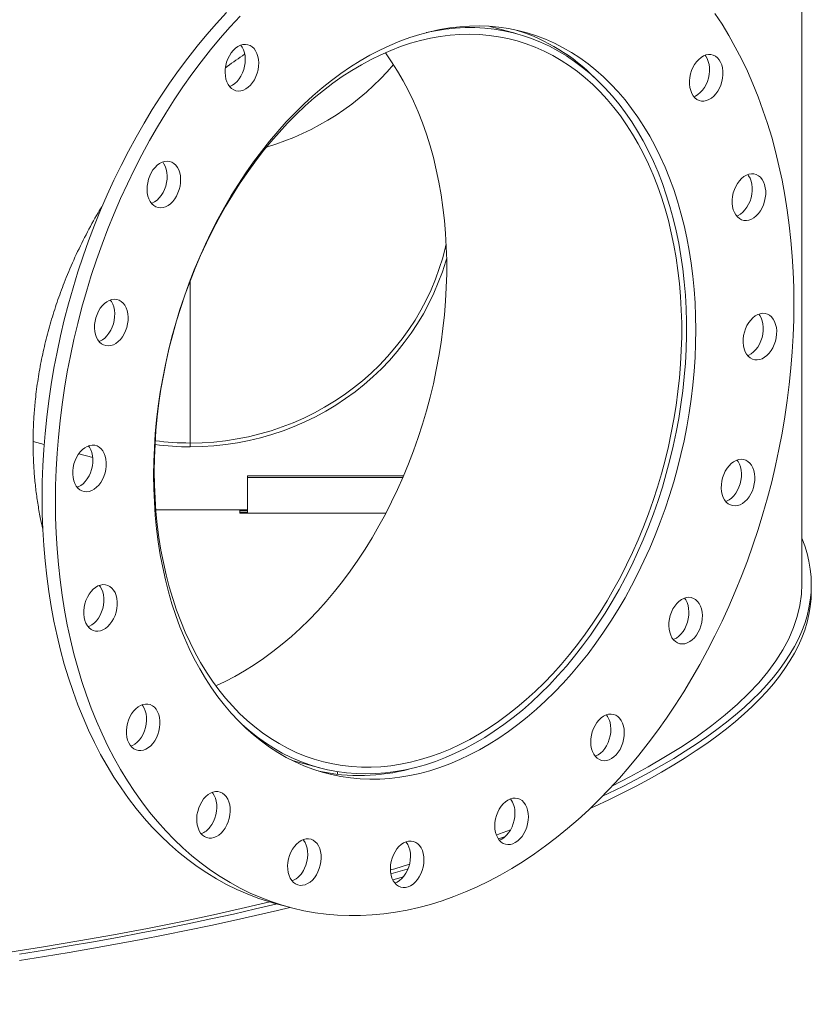
# Model space of a CAD drawing. Units: inches. Extents: x 0.5 to 10.5, y 0.5 to 7.9.
# Drawn here: x 8.6 to 9.3, y 3.1 to 3.9 of the extents above; entities that cross this region are included whole.
import ezdxf

# ---------------------------------------------------------------- set-up
doc = ezdxf.new("R2010")
doc.units = ezdxf.units.IN
doc.header["$MEASUREMENT"] = 0

msp = doc.modelspace()

# ---------------------------------------------------------------- linework, layer by layer
at = {"color": 7, "linetype": 'Continuous', "lineweight": 15}
for p, q in [((9.2425755, 3.3980605), (9.2425755, 4.0961606)), ((9.0076028, 3.8508542), (8.9849027, 3.8569359)), ((8.7393067, 3.5142235), (8.7393067, 3.6478202)), ((8.7393443, 3.6479181), (8.7393443, 3.5142235)), ((8.6100328, 3.5154196), (8.6190534, 3.5130029)), ((8.6190573, 3.5130544), (8.6100336, 3.5154719)), ((8.7393067, 3.5142235), (8.7393064, 3.5110742)), ((8.7393443, 3.5142235), (8.7393446, 3.5110742)), ((8.6475544, 3.5053671), (8.6590775, 3.50228)), ((8.6590724, 3.5023339), (8.6475858, 3.5054113)), ((8.7097238, 3.4908347), (8.7092248, 3.4907009)), ((8.7097238, 3.4908863), (8.7092252, 3.4907528)), ((8.7096274, 3.4908605), (8.7097238, 3.4908347)), ((8.7864747, 3.4873222), (8.7864747, 3.4858211)), ((8.9148729, 3.4873222), (8.7864747, 3.4873222)), ((8.7864747, 3.4565365), (8.7864747, 3.4858211)), ((8.9142298, 3.4858211), (8.7864747, 3.4858211)), ((8.7109817, 3.4594069), (8.7864747, 3.4594069)), ((8.7800647, 3.4594069), (8.7800647, 3.4565365)), ((8.7864747, 3.4583989), (8.7800647, 3.4583989)), ((8.7800647, 3.4572146), (8.7864747, 3.4572146)), ((8.7800647, 3.4565365), (8.9002835, 3.4565365)), ((9.250388, 3.3924154), (9.250388, 3.3978137)), ((8.8231622, 3.2532265), (8.8458624, 3.2471448)), ((8.8604414, 3.2440311), (8.8604414, 3.2417968)), ((8.9059552, 3.1549696), (8.9147398, 3.1575662)), ((8.8100118, 3.1354293), (8.8210604, 3.1324693))]:
    msp.add_line(p, q, dxfattribs=at)
at = {"color": 7, "linetype": 'Continuous', "lineweight": 15, "flags": 128}
for points in [[(8.8100118, 3.1354293), (8.8038232, 3.1371948), (8.7949908, 3.1400953), (8.7862854, 3.143409), (8.7777159, 3.1471326), (8.7692909, 3.1512623), (8.7610188, 3.1557939), (8.7529081, 3.160723), (8.7449668, 3.1660446), (8.737203, 3.1717532), (8.7296244, 3.1778432), (8.7222388, 3.1843084), (8.7150535, 3.1911423), (8.7080758, 3.1983381), (8.7013127, 3.2058884), (8.694771, 3.2137857), (8.6884573, 3.222022), (8.682378, 3.230589), (8.6765391, 3.2394781), (8.6709466, 3.2486804), (8.6656061, 3.2581866), (8.660523, 3.2679871), (8.6557024, 3.278072), (8.6511491, 3.2884312), (8.6468677, 3.2990543), (8.6428626, 3.3099306), (8.6391377, 3.321049), (8.6356969, 3.3323985), (8.6325435, 3.3439676), (8.6296809, 3.3557446), (8.6271117, 3.3677177), (8.6248387, 3.3798748), (8.6228641, 3.3922037), (8.6211899, 3.4046919), (8.6198178, 3.417327), (8.6187492, 3.4300961), (8.6179851, 3.4429865), (8.6175264, 3.4559851), (8.6173734, 3.4690788), (8.6175264, 3.4822545), (8.6179851, 3.4954989), (8.6187492, 3.5087987), (8.6198178, 3.5221404), (8.6211899, 3.5355107), (8.6228641, 3.548896), (8.6248387, 3.5622829), (8.6271117, 3.575658), (8.6296809, 3.5890077), (8.6325435, 3.6023186), (8.6356969, 3.6155773), (8.6391377, 3.6287704), (8.6428626, 3.6418848), (8.6468677, 3.654907), (8.6511491, 3.6678242), (8.6557024, 3.6806232), (8.660523, 3.6932911), (8.6656061, 3.7058152), (8.6709466, 3.7181829), (8.6765391, 3.7303818), (8.682378, 3.7423995), (8.6884573, 3.754224), (8.694771, 3.7658433), (8.7013127, 3.7772458), (8.7080758, 3.7884199), (8.7150535, 3.7993544), (8.7222388, 3.8100384), (8.7296244, 3.820461), (8.737203, 3.8306117), (8.7449668, 3.8404804), (8.7529081, 3.8500571), (8.7610188, 3.8593321), (8.7692909, 3.8682961)], [(9.2360918, 3.6289203), (9.2359389, 3.6157446), (9.2354801, 3.6025002), (9.2347161, 3.5892004), (9.2336474, 3.5758587), (9.2322753, 3.5624884), (9.2306012, 3.5491031), (9.2286266, 3.5357162), (9.2263535, 3.5223411), (9.2237844, 3.5089914), (9.2209217, 3.4956805), (9.2177684, 3.4824218), (9.2143275, 3.4692287), (9.2106027, 3.4561143), (9.2065975, 3.4430921), (9.2023162, 3.4301749), (9.1977629, 3.4173759), (9.1929422, 3.404708), (9.1878591, 3.3921839), (9.1825186, 3.3798161), (9.1769261, 3.3676173), (9.1710873, 3.3555996), (9.165008, 3.3437751), (9.1586943, 3.3321558), (9.1521526, 3.3207533), (9.1453895, 3.3095792), (9.1384118, 3.2986447), (9.1312265, 3.2879607), (9.1238408, 3.2775381), (9.1162623, 3.2673874), (9.1084985, 3.2575187), (9.1005572, 3.247942), (9.0924464, 3.238667), (9.0841744, 3.229703), (9.0757494, 3.221059), (9.0671799, 3.2127437), (9.0584745, 3.2047654), (9.049642, 3.1971324), (9.0406914, 3.1898521), (9.0316316, 3.182932), (9.0224717, 3.1763789), (9.013221, 3.1701996), (9.0038887, 3.1644002), (8.9944843, 3.1589866), (8.9850173, 3.1539642), (8.9754971, 3.1493381), (8.9659334, 3.1451129), (8.9563358, 3.1412929), (8.9467139, 3.1378819), (8.9370775, 3.1348834), (8.9274363, 3.1323004), (8.9177999, 3.1301355), (8.908178, 3.1283909), (8.8985804, 3.1270683), (8.8890167, 3.126169), (8.8794965, 3.125694), (8.8700295, 3.1256438), (8.8606251, 3.1260183), (8.8512928, 3.1268173), (8.8420421, 3.1280399), (8.8328822, 3.1296848), (8.8238224, 3.1317505), (8.8148717, 3.1342348), (8.8060393, 3.1371353), (8.7973339, 3.140449), (8.7887644, 3.1441725), (8.7803394, 3.1483022), (8.7720674, 3.1528339), (8.7639566, 3.157763), (8.7560153, 3.1630846), (8.7482515, 3.1687932), (8.740673, 3.1748832), (8.7332873, 3.1813484), (8.726102, 3.1881823), (8.7191243, 3.195378), (8.7123612, 3.2029283), (8.7058195, 3.2108256), (8.6995058, 3.2190619), (8.6934265, 3.227629), (8.6875877, 3.2365181), (8.6819952, 3.2457204), (8.6766547, 3.2552266), (8.6715716, 3.265027), (8.6667509, 3.275112), (8.6621976, 3.2854712), (8.6579163, 3.2960943), (8.6539111, 3.3069705), (8.6501863, 3.318089), (8.6467454, 3.3294385), (8.6435921, 3.3410075), (8.6407294, 3.3527845), (8.6381603, 3.3647576), (8.6358872, 3.3769147), (8.6339126, 3.3892436), (8.6322385, 3.4017319), (8.6308664, 3.414367), (8.6297977, 3.4271361), (8.6290337, 3.4400265), (8.6285749, 3.4530251), (8.628422, 3.4661188), (8.6285749, 3.4792945), (8.6290337, 3.4925389), (8.6297977, 3.5058387), (8.6308664, 3.5191804), (8.6322385, 3.5325506), (8.6339126, 3.545936), (8.6358872, 3.5593229), (8.6381603, 3.572698), (8.6407294, 3.5860477), (8.6435921, 3.5993586), (8.6467454, 3.6126173), (8.6501863, 3.6258104), (8.6539111, 3.6389247), (8.6579163, 3.651947), (8.6621976, 3.6648641), (8.6667509, 3.6776631), (8.6715716, 3.6903311), (8.6766547, 3.7028552), (8.6819952, 3.7152229), (8.6875877, 3.7274218), (8.6934265, 3.7394395), (8.6995058, 3.751264), (8.7058195, 3.7628833), (8.7123612, 3.7742857), (8.7191243, 3.7854599), (8.726102, 3.7963944), (8.7332873, 3.8070784), (8.740673, 3.817501), (8.7482515, 3.8276517), (8.7560153, 3.8375204), (8.7639566, 3.847097), (8.7720674, 3.8563721), (8.7803394, 3.8653361)], [(9.1710873, 3.8674101), (9.1769261, 3.858521), (9.1825186, 3.8493187), (9.1878591, 3.8398125), (9.1929422, 3.830012), (9.1977629, 3.8199271), (9.2023162, 3.8095679), (9.2065975, 3.7989448), (9.2106027, 3.7880685), (9.2143275, 3.7769501), (9.2177684, 3.7656006), (9.2209217, 3.7540315), (9.2237844, 3.7422545), (9.2263535, 3.7302814), (9.2286266, 3.7181243), (9.2306012, 3.7057954), (9.2322753, 3.6933072), (9.2336474, 3.6806721), (9.2347161, 3.667903), (9.2354801, 3.6550126), (9.2359389, 3.642014), (9.2360918, 3.6289203)], [(9.1552994, 3.6072751), (9.155147, 3.5960048), (9.1546903, 3.5846682), (9.1539297, 3.5732809), (9.1528663, 3.5618584), (9.1515016, 3.5504164), (9.1498375, 3.5389704), (9.1478762, 3.527536), (9.1456203, 3.516129), (9.143073, 3.5047648), (9.1402378, 3.493459), (9.1371185, 3.4822271), (9.1337194, 3.4710844), (9.1300451, 3.460046), (9.1261006, 3.4491271), (9.1218914, 3.4383427), (9.1174232, 3.4277073), (9.112702, 3.4172356), (9.1077344, 3.4069418), (9.1025271, 3.3968401), (9.0970873, 3.3869442), (9.0914223, 3.3772676), (9.0855399, 3.3678235), (9.0794481, 3.3586249), (9.0731553, 3.3496843), (9.06667, 3.3410139), (9.0600012, 3.3326255), (9.0531578, 3.3245307), (9.0461493, 3.3167405), (9.0389853, 3.3092655), (9.0316755, 3.3021159), (9.0242299, 3.2953015), (9.0166586, 3.2888316), (9.0089721, 3.282715), (9.0011808, 3.2769601), (8.9932954, 3.2715748), (8.9853266, 3.2665664), (8.9772853, 3.2619417), (8.9691824, 3.2577071), (8.9610292, 3.2538684), (8.9528367, 3.2504307), (8.944616, 3.2473989), (8.9363785, 3.2447769), (8.9281353, 3.2425685), (8.9198978, 3.2407766), (8.9116771, 3.2394036), (8.9034846, 3.2384516), (8.8953314, 3.2379216), (8.8872285, 3.2378146), (8.8791872, 3.2381305), (8.8712184, 3.2388691), (8.863333, 3.2400292), (8.8555417, 3.2416093), (8.8478552, 3.2436073), (8.8402839, 3.2460203), (8.8328383, 3.2488452), (8.8255285, 3.252078), (8.8183645, 3.2557144), (8.811356, 3.2597493), (8.8045126, 3.2641773), (8.7978438, 3.2689924), (8.7913585, 3.2741878), (8.7850657, 3.2797566), (8.7789739, 3.2856911), (8.7730915, 3.2919832), (8.7674265, 3.2986244), (8.7619867, 3.3056055), (8.7567794, 3.3129171), (8.7518117, 3.3205491), (8.7470906, 3.3284911), (8.7426224, 3.3367323), (8.7384132, 3.3452614), (8.7344687, 3.3540667), (8.7307944, 3.3631363), (8.7273953, 3.3724577), (8.724276, 3.3820183), (8.7214408, 3.3918049), (8.7188935, 3.4018041), (8.7166376, 3.4120025), (8.7146763, 3.4223859), (8.7130121, 3.4329402), (8.7116475, 3.443651), (8.7105841, 3.4545037), (8.7098235, 3.4654835), (8.7093668, 3.4765753), (8.7092144, 3.487764), (8.7093668, 3.4990343), (8.7098235, 3.5103709), (8.7105841, 3.5217582), (8.7116475, 3.5331806), (8.7130121, 3.5446227), (8.7146763, 3.5560687), (8.7166376, 3.567503), (8.7188935, 3.5789101), (8.7214408, 3.5902743), (8.724276, 3.60158), (8.7273953, 3.612812), (8.7307944, 3.6239547), (8.7344687, 3.6349931), (8.7384132, 3.6459119), (8.7426224, 3.6566964), (8.7470906, 3.6673318), (8.7518117, 3.6778035), (8.7567794, 3.6880972), (8.7619867, 3.698199), (8.7674265, 3.7080949), (8.7730915, 3.7177715), (8.7789739, 3.7272156), (8.7850657, 3.7364142), (8.7913585, 3.7453548), (8.7978438, 3.7540252), (8.8045126, 3.7624135), (8.811356, 3.7705083), (8.8183645, 3.7782986), (8.8255285, 3.7857736), (8.8328383, 3.7929232), (8.8402839, 3.7997376), (8.8478552, 3.8062075), (8.8555417, 3.812324), (8.863333, 3.8180789), (8.8712184, 3.8234642), (8.8791872, 3.8284727), (8.8872285, 3.8330973), (8.8953314, 3.8373319), (8.9034846, 3.8411707), (8.9116771, 3.8446083), (8.9198978, 3.8476402), (8.9281353, 3.8502622), (8.9363785, 3.8524706), (8.944616, 3.8542625), (8.9528367, 3.8556354), (8.9610292, 3.8565875), (8.9691824, 3.8571174), (8.9772853, 3.8572245), (8.9853266, 3.8569086), (8.9932954, 3.85617), (9.0011808, 3.8550099), (9.0089721, 3.8534298), (9.0166586, 3.8514318), (9.0242299, 3.8490187), (9.0316755, 3.8461939), (9.0389853, 3.842961), (9.0461493, 3.8393247), (9.0531578, 3.8352897), (9.0600012, 3.8308617), (9.06667, 3.8260467), (9.0731553, 3.8208513), (9.0794481, 3.8152825), (9.0855399, 3.809348), (9.0914223, 3.8030558), (9.0970873, 3.7964147), (9.1025271, 3.7894335), (9.1077344, 3.782122), (9.112702, 3.77449), (9.1174232, 3.766548), (9.1218914, 3.7583068), (9.1261006, 3.7497777), (9.1300451, 3.7409723), (9.1337194, 3.7319028), (9.1371185, 3.7225813), (9.1402378, 3.7130208), (9.143073, 3.7032342), (9.1456203, 3.6932349), (9.1478762, 3.6830366), (9.1498375, 3.6726532), (9.1515016, 3.6620989), (9.1528663, 3.651388), (9.1539297, 3.6405353), (9.1546903, 3.6295556), (9.155147, 3.6184638), (9.1552994, 3.6072751)], [(8.7812588, 3.2833991), (8.7817561, 3.2829415), (8.7880547, 3.2774439), (8.7945449, 3.2723216), (8.8012179, 3.2675816), (8.8080643, 3.2632306), (8.8150747, 3.2592745), (8.8222394, 3.2557188), (8.8295485, 3.2525684), (8.8369919, 3.2498277), (8.8445594, 3.2475005), (8.8522404, 3.2455899), (8.8600244, 3.2440986), (8.8679006, 3.2430287), (8.875858, 3.2423817), (8.8838858, 3.2421585), (8.8919728, 3.2423592), (8.9001078, 3.2429838), (8.9082797, 3.2440313), (8.916477, 3.2455003), (8.9246885, 3.2473886), (8.9329028, 3.2496939), (8.9411086, 3.2524127), (8.9492946, 3.2555415), (8.9574493, 3.2590758), (8.9655616, 3.2630108), (8.9736203, 3.2673411), (8.9816141, 3.2720605), (8.9895321, 3.2771628), (8.9973633, 3.2826407), (9.0050969, 3.2884867), (9.0127222, 3.2946928), (9.0202287, 3.3012503), (9.0276059, 3.3081502), (9.0348437, 3.3153829), (9.0419322, 3.3229385), (9.0488614, 3.3308066), (9.0556218, 3.3389762), (9.0622041, 3.347436), (9.0685992, 3.3561744), (9.0747982, 3.3651793), (9.0807926, 3.3744382), (9.0865741, 3.3839384), (9.0921346, 3.3936667), (9.0974666, 3.4036097), (9.1025627, 3.4137536), (9.1074157, 3.4240844), (9.112019, 3.4345878), (9.1163663, 3.4452494), (9.1204515, 3.4560543), (9.1242689, 3.4669877), (9.1278134, 3.4780345), (9.1310799, 3.4891793), (9.1340641, 3.5004068), (9.1367617, 3.5117014), (9.1391691, 3.5230476), (9.1412828, 3.5344296), (9.1431001, 3.5458318), (9.1446183, 3.5572384), (9.1458354, 3.5686336), (9.1467497, 3.5800016), (9.14736, 3.5913268), (9.1476653, 3.6025935), (9.1476653, 3.6137862), (9.14736, 3.6248893), (9.1467497, 3.6358875), (9.1458354, 3.6467656), (9.1446183, 3.6575087), (9.1431001, 3.6681017), (9.1412828, 3.6785302), (9.1391691, 3.6887796), (9.1367617, 3.6988359), (9.1340641, 3.7086851), (9.1310799, 3.7183136), (9.1278134, 3.7277081), (9.1242689, 3.7368557), (9.1204515, 3.7457436), (9.1163663, 3.7543596), (9.112019, 3.7626918), (9.1074157, 3.7707287), (9.1025627, 3.7784591), (9.0974666, 3.7858725), (9.0921346, 3.7929584), (9.0865741, 3.7997073), (9.0807926, 3.8061096), (9.0747982, 3.8121566), (9.0685992, 3.8178399), (9.0622041, 3.8231517), (9.0556218, 3.8280846), (9.0488614, 3.8326318), (9.0419322, 3.836787), (9.0348437, 3.8405445), (9.0276059, 3.8438991), (9.0202287, 3.8468461), (9.0127222, 3.8493815), (9.0050969, 3.8515017), (8.9973633, 3.8532039), (8.9895321, 3.8544857), (8.9816141, 3.8553453), (8.9736203, 3.8557815), (8.9655616, 3.8557937), (8.9574493, 3.855382), (8.9492946, 3.8545468), (8.9411086, 3.8532893), (8.9335273, 3.8517537)], [(8.7097238, 3.4908347), (8.709878, 3.4797544), (8.7103392, 3.4687722), (8.7111067, 3.4579034), (8.7121793, 3.4471637), (8.7135556, 3.436568), (8.7152336, 3.4261315), (8.717211, 3.4158689), (8.7194849, 3.4057947), (8.7220521, 3.3959231), (8.724909, 3.3862683), (8.7280515, 3.3768437), (8.7314752, 3.3676628), (8.7351753, 3.3587385), (8.7391465, 3.3500835), (8.7433832, 3.3417101), (8.7478793, 3.33363), (8.7526287, 3.3258547), (8.7576244, 3.3183953), (8.7628594, 3.3112622), (8.7683264, 3.3044656), (8.7740176, 3.2980151), (8.7799249, 3.2919199), (8.7860401, 3.2861884), (8.7923543, 3.2808289), (8.7988587, 3.275849), (8.8055441, 3.2712557), (8.812401, 3.2670554), (8.8194197, 3.2632542), (8.8265903, 3.2598574), (8.8339027, 3.2568699), (8.8413464, 3.2542958), (8.848911, 3.2521387), (8.8565857, 3.2504019), (8.8643597, 3.2490876), (8.872222, 3.2481978), (8.8801614, 3.2477338), (8.8881667, 3.2476961), (8.8962267, 3.2480849), (8.9043297, 3.2488995), (8.9124645, 3.2501389), (8.9206195, 3.2518013), (8.9287832, 3.2538843), (8.9369439, 3.2563849), (8.9450902, 3.2592998), (8.9532105, 3.2626246), (8.9612934, 3.2663547), (8.9693273, 3.2704849), (8.9773009, 3.2750092), (8.985203, 3.2799214), (8.9930223, 3.2852143), (9.0007478, 3.2908806), (9.0083685, 3.2969122), (9.0158737, 3.3033006), (9.0232528, 3.3100368), (9.0304952, 3.3171111), (9.0375908, 3.3245137), (9.0445294, 3.3322339), (9.0513014, 3.340261), (9.0578971, 3.3485834), (9.0643071, 3.3571896), (9.0705224, 3.3660672), (9.0765342, 3.3752037), (9.082334, 3.3845861), (9.0879135, 3.3942013), (9.093265, 3.4040356), (9.0983807, 3.414075), (9.1032535, 3.4243054), (9.1078765, 3.4347123), (9.1122431, 3.4452809), (9.1163471, 3.4559963), (9.1201828, 3.4668434), (9.1237447, 3.4778067), (9.1270278, 3.4888708), (9.1300273, 3.5000199), (9.1327392, 3.5112384), (9.1351595, 3.5225104), (9.1372848, 3.5338198), (9.1391121, 3.5451508), (9.1406388, 3.5564871), (9.1418628, 3.5678129), (9.1427823, 3.579112), (9.143396, 3.5903686), (9.1437031, 3.6015665), (9.1437031, 3.6126901), (9.143396, 3.6237236), (9.1427823, 3.6346512), (9.1418628, 3.6454577), (9.1406388, 3.6561276), (9.1391121, 3.6666459), (9.1372848, 3.6769978), (9.1351595, 3.6871684), (9.1327392, 3.6971435), (9.1300273, 3.7069089), (9.1270278, 3.7164509), (9.1237447, 3.7257558), (9.1201828, 3.7348106), (9.1163471, 3.7436024), (9.1122431, 3.7521188), (9.1078765, 3.7603477), (9.1032535, 3.7682775), (9.0983807, 3.7758969), (9.093265, 3.7831952), (9.0879135, 3.7901621), (9.082334, 3.7967876), (9.0765342, 3.8030624), (9.0705224, 3.8089777), (9.0643071, 3.814525), (9.0578971, 3.8196965), (9.0513014, 3.8244848), (9.0445294, 3.8288833), (9.0375908, 3.8328857), (9.0304952, 3.8364862), (9.0232528, 3.8396799), (9.0158737, 3.8424622), (9.0083685, 3.8448292), (9.0007478, 3.8467774), (8.9930223, 3.8483042), (8.985203, 3.8494074), (8.9773009, 3.8500855), (8.9693273, 3.8503374), (8.9612934, 3.8501628), (8.9532105, 3.849562), (8.9450902, 3.8485357), (8.9369439, 3.8470856), (8.9287832, 3.8452136), (8.9206195, 3.8429223), (8.9124645, 3.840215), (8.9043297, 3.8370956), (8.8962267, 3.8335684), (8.8881667, 3.8296385), (8.8801614, 3.8253114), (8.872222, 3.8205932), (8.8643597, 3.8154907), (8.8565857, 3.8100109), (8.848911, 3.8041618), (8.8413464, 3.7979515), (8.8339027, 3.7913889), (8.8265903, 3.7844832), (8.8194197, 3.7772442), (8.812401, 3.7696823), (8.8055441, 3.7618079), (8.7988587, 3.7536324), (8.7923543, 3.7451673), (8.7860401, 3.7364245), (8.7799249, 3.7274164), (8.7740176, 3.7181559), (8.7683264, 3.7086559), (8.7628594, 3.69893), (8.7576244, 3.6889918), (8.7526287, 3.6788556), (8.7478793, 3.6685355), (8.7433832, 3.6580463), (8.7391465, 3.6474028), (8.7351753, 3.6366199), (8.7314752, 3.6257131), (8.7280515, 3.6146977), (8.724909, 3.6035893), (8.7220521, 3.5924036), (8.7194849, 3.5811565), (8.717211, 3.5698639), (8.7152336, 3.5585418), (8.7135556, 3.5472061), (8.7121793, 3.535873), (8.7111067, 3.5245585), (8.7103392, 3.5132786), (8.709878, 3.5020492), (8.7097238, 3.4908863)], [(8.7686855, 3.8135117), (8.7681961, 3.8161128), (8.7680111, 3.8188644), (8.7681345, 3.8217049), (8.7685637, 3.8245708), (8.769289, 3.8273982), (8.7702942, 3.8301239), (8.7715569, 3.832687), (8.7730488, 3.8350303), (8.7747367, 3.8371014), (8.7765828, 3.838854), (8.778546, 3.8402491), (8.7805822, 3.8412553), (8.7826461, 3.8418504), (8.7846916, 3.8420208), (8.7866729, 3.841763), (8.7885458, 3.8410825), (8.7902685, 3.8399947), (8.7918025, 3.8385238), (8.7931135, 3.8367026), (8.7941722, 3.8345719), (8.7949549, 3.8321793), (8.7954443, 3.8295782), (8.7956293, 3.8268266), (8.7955059, 3.8239861), (8.7950767, 3.8211202), (8.7943514, 3.8182928), (8.7933462, 3.8155671), (8.7920835, 3.813004), (8.7905916, 3.8106607), (8.7889037, 3.8085896), (8.7870576, 3.806837), (8.7850944, 3.8054419), (8.7830582, 3.8044357), (8.7809943, 3.8038406), (8.7789488, 3.8036702), (8.7769675, 3.803928), (8.7750946, 3.8046085), (8.7733719, 3.8056963), (8.7718379, 3.8071672), (8.7705269, 3.8089884), (8.7694682, 3.8111191), (8.7686855, 3.8135117)], [(8.7808596, 3.8413598), (8.7820649, 3.8396627), (8.7831236, 3.837532), (8.7839064, 3.8351393), (8.7843958, 3.8325382), (8.7845808, 3.8297866), (8.7844573, 3.8269462), (8.7840282, 3.8240802), (8.7833029, 3.8212528), (8.7822977, 3.8185271), (8.781035, 3.815964), (8.779543, 3.8136207), (8.7778551, 3.8115496), (8.776009, 3.809797), (8.7740459, 3.808402), (8.7720096, 3.8073957), (8.7717322, 3.8072912)], [(8.8997872, 3.8351703), (8.8999154, 3.8349957), (8.9050312, 3.8276974), (8.909904, 3.8200779), (8.914527, 3.8121482), (8.9188936, 3.8039193), (8.9229976, 3.7954029), (8.9268333, 3.7866111), (8.9303952, 3.7775563), (8.9336782, 3.7682514), (8.9366778, 3.7587094), (8.9393897, 3.748944), (8.94181, 3.7389689), (8.9439353, 3.7287982), (8.9457626, 3.7184464), (8.9472893, 3.7079281), (8.9485133, 3.6972582), (8.9494328, 3.6864517), (8.9500465, 3.675524), (8.9503536, 3.6644906), (8.9503536, 3.653367), (8.9500465, 3.642169), (8.9494328, 3.6309125), (8.9485133, 3.6196134), (8.9472893, 3.6082876), (8.9457626, 3.5969512), (8.9439353, 3.5856203), (8.94181, 3.5743109), (8.9393897, 3.5630389), (8.9366778, 3.5518204), (8.9336782, 3.5406712), (8.9303952, 3.5296072), (8.9268333, 3.5186438), (8.9229976, 3.5077968), (8.9188936, 3.4970814), (8.914527, 3.4865127), (8.909904, 3.4761059), (8.9050312, 3.4658755), (8.8999154, 3.4558361), (8.894564, 3.4460018), (8.8889844, 3.4363866), (8.8831847, 3.4270041), (8.8771729, 3.4178676), (8.8709576, 3.40899), (8.8645475, 3.4003839), (8.8579519, 3.3920614), (8.8511799, 3.3840344), (8.8442413, 3.3763141), (8.8371457, 3.3689116), (8.8299033, 3.3618373), (8.8225242, 3.3551011), (8.815019, 3.3487127), (8.8073983, 3.3426811), (8.7996728, 3.3370148), (8.7918535, 3.3317218), (8.7839514, 3.3268097), (8.7759778, 3.3222854), (8.7679439, 3.3181552), (8.7603285, 3.3146293)], [(9.1596414, 3.8313069), (9.1616467, 3.8325109), (9.1637025, 3.8333138), (9.165763, 3.8336976), (9.167782, 3.8336538), (9.1697145, 3.8331833), (9.1715174, 3.8322967), (9.1731503, 3.8310137), (9.1745767, 3.8293631), (9.1757649, 3.8273816), (9.1766882, 3.8251136), (9.177326, 3.8226097), (9.1776642, 3.8199259), (9.1776951, 3.8171221), (9.177418, 3.8142608), (9.1768391, 3.8114062), (9.1759715, 3.8086218), (9.1748343, 3.80597), (9.1734531, 3.8035099), (9.1718588, 3.8012966), (9.1700868, 3.7993793), (9.1681768, 3.7978011), (9.1661715, 3.7965971), (9.1641157, 3.7957942), (9.1620553, 3.7954104), (9.1600362, 3.7954542), (9.1581037, 3.7959247), (9.1563008, 3.7968113), (9.154668, 3.7980942), (9.1532415, 3.7997449), (9.1520533, 3.8017263), (9.15113, 3.8039944), (9.1504922, 3.8064982), (9.150154, 3.8091821), (9.1501231, 3.8119859), (9.1504002, 3.8148471), (9.1509791, 3.8177018), (9.1518467, 3.8204861), (9.1529839, 3.823138), (9.1543651, 3.8255981), (9.1559594, 3.8278114), (9.1577314, 3.8297287), (9.1596414, 3.8313069)], [(9.1629485, 3.8330683), (9.1635282, 3.8323231), (9.1647163, 3.8303417), (9.1656396, 3.8280737), (9.1662775, 3.8255698), (9.1666156, 3.8228859), (9.1666465, 3.8200821), (9.1663694, 3.8172209), (9.1657906, 3.8143662), (9.1649229, 3.8115819), (9.1637858, 3.80893), (9.1624046, 3.80647), (9.1608102, 3.8042566), (9.1590383, 3.8023394), (9.1571283, 3.8007611), (9.155123, 3.7995571), (9.1538211, 3.7989997)], [(8.7064256, 3.712798), (8.7053405, 3.7148998), (8.7045292, 3.7172685), (8.7040099, 3.7198514), (8.7037941, 3.7225906), (8.7038867, 3.725425), (8.7042856, 3.7282913), (8.7049819, 3.7311254), (8.7059601, 3.7338641), (8.7071982, 3.7364461), (8.7086686, 3.7388138), (8.7103386, 3.7409143), (8.7121707, 3.7427007), (8.714124, 3.744133), (8.716155, 3.7451793), (8.7182182, 3.7458162), (8.7202676, 3.7460295), (8.7222574, 3.7458143), (8.7241431, 3.7451756), (8.7258826, 3.7441276), (8.727437, 3.7426936), (8.7287717, 3.7409058), (8.7298568, 3.738804), (8.730668, 3.7364353), (8.7311874, 3.7338524), (8.7314031, 3.7311132), (8.7313105, 3.7282788), (8.7309116, 3.7254125), (8.7302153, 3.7225784), (8.7292372, 3.7198397), (8.7279991, 3.7172577), (8.7265286, 3.71489), (8.7248587, 3.7127895), (8.7230266, 3.7110031), (8.7210732, 3.7095708), (8.7190422, 3.7085245), (8.716979, 3.7078876), (8.7149296, 3.7076743), (8.7129399, 3.7078895), (8.7110542, 3.7085282), (8.7093147, 3.7095762), (8.7077602, 3.7110102), (8.7064256, 3.712798)], [(8.716638, 3.7453662), (8.7177232, 3.7438658), (8.7188082, 3.7417641), (8.7196195, 3.7393953), (8.7201388, 3.7368125), (8.7203546, 3.7340732), (8.720262, 3.7312388), (8.7198631, 3.7283725), (8.7191668, 3.7255384), (8.7181886, 3.7227997), (8.7169505, 3.7202177), (8.7154801, 3.71785), (8.7138101, 3.7157495), (8.711978, 3.7139631), (8.7100247, 3.7125308), (8.7079937, 3.7114845), (8.7075107, 3.7112976)], [(9.1990587, 3.7352213), (9.2011171, 3.7355625), (9.2031295, 3.7354759), (9.205051, 3.7349631), (9.2068386, 3.7340358), (9.2084524, 3.7327147), (9.2098564, 3.7310292), (9.2110191, 3.7290169), (9.2119147, 3.726723), (9.2125232, 3.7241985), (9.2128308, 3.7214999), (9.2128308, 3.7186875), (9.2125232, 3.715824), (9.2119147, 3.7129735), (9.2110191, 3.7101997), (9.2098564, 3.7075644), (9.2084524, 3.7051266), (9.2068386, 3.7029407), (9.205051, 3.7010556), (9.2031295, 3.6995133), (9.2011171, 3.6983484), (9.1990587, 3.6975867), (9.1970004, 3.6972454), (9.194988, 3.6973321), (9.1930665, 3.6978448), (9.1912789, 3.6987721), (9.1896651, 3.7000933), (9.1882611, 3.7017788), (9.1870983, 3.703791), (9.1862027, 3.706085), (9.1855943, 3.7086095), (9.1852867, 3.7113081), (9.1852867, 3.7141205), (9.1855943, 3.716984), (9.1862027, 3.7198344), (9.1870983, 3.7226083), (9.1882611, 3.7252436), (9.1896651, 3.7276814), (9.1912789, 3.7298672), (9.1930665, 3.7317524), (9.194988, 3.7332946), (9.1970004, 3.7344596), (9.1990587, 3.7352213)], [(9.1980981, 3.7349183), (9.1988078, 3.7339892), (9.1999706, 3.731977), (9.2008662, 3.729683), (9.2014746, 3.7271585), (9.2017823, 3.7244599), (9.2017823, 3.7216475), (9.2014746, 3.7187841), (9.2008662, 3.7159336), (9.1999706, 3.7131597), (9.1988078, 3.7105245), (9.1974038, 3.7080867), (9.19579, 3.7059008), (9.1940024, 3.7040156), (9.192081, 3.7024734), (9.1900686, 3.7013084), (9.1889708, 3.7008497)], [(8.7393443, 3.5142235), (8.7490115, 3.5144333), (8.7586592, 3.5150608), (8.768268, 3.5161047), (8.7778186, 3.5175628), (8.7872916, 3.5194323), (8.796668, 3.5217094), (8.8059289, 3.5243894), (8.8150557, 3.527467), (8.8240301, 3.5309361), (8.8328338, 3.5347895), (8.8414492, 3.5390196), (8.849859, 3.5436178), (8.8580462, 3.5485749), (8.8659943, 3.5538809), (8.8736874, 3.559525), (8.8811098, 3.565496), (8.8882468, 3.5717819), (8.8950839, 3.5783699), (8.9016073, 3.5852467), (8.9078039, 3.5923986), (8.9136612, 3.5998112), (8.9191675, 3.6074695), (8.9243116, 3.615358), (8.9290831, 3.623461), (8.9334726, 3.631762), (8.9374711, 3.6402444), (8.9410706, 3.6488911), (8.9442638, 3.6576847), (8.9470443, 3.6666074), (8.9494065, 3.6756414), (8.9499375, 3.6779433)], [(8.7393446, 3.5110742), (8.7490889, 3.5112843), (8.7588138, 3.5119123), (8.7685001, 3.512957), (8.7781284, 3.5144165), (8.7876797, 3.5162877), (8.7971351, 3.5185669), (8.8064756, 3.5212497), (8.8156828, 3.5243307), (8.8247384, 3.5278038), (8.8336245, 3.5316621), (8.8423234, 3.5358979), (8.8508177, 3.5405028), (8.8590908, 3.5454678), (8.867126, 3.5507828), (8.8749075, 3.5564374), (8.8824199, 3.5624204), (8.8896482, 3.5687199), (8.896578, 3.5753233), (8.9031957, 3.5822175), (8.909488, 3.589389), (8.9154425, 3.5968233), (8.9210473, 3.6045059), (8.9262914, 3.6124213), (8.9311643, 3.620554), (8.9356563, 3.6288877), (8.9397586, 3.6374059), (8.943463, 3.6460917), (8.946762, 3.6549279), (8.9496493, 3.6638969), (8.9503257, 3.6662271)], [(8.6662716, 3.5959057), (8.664697, 3.5973024), (8.6633389, 3.5990565), (8.6622277, 3.6011289), (8.6613881, 3.6034732), (8.660839, 3.6060372), (8.6605925, 3.6087635), (8.6606543, 3.6115912), (8.6610228, 3.6144572), (8.66169, 3.6172974), (8.6626408, 3.6200484), (8.6638541, 3.6226487), (8.6653027, 3.6250403), (8.6669543, 3.6271698), (8.668772, 3.6289895), (8.6707152, 3.6304588), (8.6727404, 3.6315449), (8.6748025, 3.6322235), (8.6768553, 3.6324795), (8.678853, 3.6323072), (8.6807511, 3.6317103), (8.682507, 3.6307023), (8.6840816, 3.6293056), (8.6854397, 3.6275515), (8.6865509, 3.6254791), (8.6873905, 3.6231348), (8.6879396, 3.6205708), (8.6881861, 3.6178445), (8.6881243, 3.6150168), (8.6877558, 3.6121509), (8.6870886, 3.6093106), (8.6861378, 3.6065596), (8.6849245, 3.6039593), (8.6834759, 3.6015677), (8.6818243, 3.5994382), (8.6800066, 3.5976185), (8.6780635, 3.5961492), (8.6760382, 3.5950631), (8.6739761, 3.5943845), (8.6719233, 3.5941285), (8.6699256, 3.5943008), (8.6680275, 3.5948977), (8.6662716, 3.5959057)], [(8.6734287, 3.6318183), (8.6743911, 3.6305116), (8.6755024, 3.6284392), (8.6763419, 3.6260948), (8.6768911, 3.6235309), (8.6771375, 3.6208046), (8.6770758, 3.6179769), (8.6767072, 3.6151109), (8.6760401, 3.6122707), (8.6750892, 3.6095196), (8.673876, 3.6069193), (8.6724273, 3.6045277), (8.6707757, 3.6023982), (8.6689581, 3.6005785), (8.6670149, 3.5991092), (8.6649897, 3.5980231), (8.6643013, 3.5977497)], [(9.2123597, 3.6207621), (9.2142696, 3.6202072), (9.2160416, 3.6192394), (9.217636, 3.6178804), (9.2190172, 3.6161604), (9.2201543, 3.6141178), (9.221022, 3.6117984), (9.2216008, 3.6092539), (9.2218779, 3.6065412), (9.221847, 3.6037208), (9.2215089, 3.6008557), (9.220871, 3.5980101), (9.2199477, 3.5952473), (9.2187595, 3.5926292), (9.2173331, 3.5902143), (9.2157002, 3.5880564), (9.2138974, 3.5862037), (9.2119648, 3.5846978), (9.2099458, 3.5835721), (9.2078853, 3.5828519), (9.2058295, 3.5825532), (9.2038242, 3.5826828), (9.2019142, 3.5832376), (9.2001423, 3.5842054), (9.1985479, 3.5855644), (9.1971667, 3.5872844), (9.1960296, 3.589327), (9.1951619, 3.5916464), (9.1945831, 3.5941909), (9.194306, 3.5969036), (9.1943369, 3.599724), (9.194675, 3.6025891), (9.1953129, 3.6054347), (9.1962362, 3.6081975), (9.1974243, 3.6108156), (9.1988508, 3.6132305), (9.2004837, 3.6153884), (9.2022865, 3.6172411), (9.2042191, 3.618747), (9.2062381, 3.6198727), (9.2082985, 3.6205929), (9.2103544, 3.6208916), (9.2123597, 3.6207621)], [(9.2071314, 3.6202367), (9.2079686, 3.6191204), (9.2091058, 3.6170779), (9.2099734, 3.6147584), (9.2105523, 3.6122139), (9.2108294, 3.6095012), (9.2107985, 3.6066808), (9.2104603, 3.6038158), (9.2098225, 3.6009701), (9.2088992, 3.5982074), (9.207711, 3.5955893), (9.2062845, 3.5931743), (9.2046517, 3.5910164), (9.2028488, 3.5891638), (9.2009163, 3.5876578), (9.1988973, 3.5865321), (9.198004, 3.5861681)], [(8.6521541, 3.474277), (8.6502442, 3.4748319), (8.6484722, 3.4757996), (8.6468778, 3.4771587), (8.6454966, 3.4788787), (8.6443595, 3.4809212), (8.6434918, 3.4832406), (8.642913, 3.4857852), (8.6426359, 3.4884979), (8.6426668, 3.4913183), (8.6430049, 3.4941833), (8.6436428, 3.497029), (8.6445661, 3.4997917), (8.6457543, 3.5024098), (8.6471807, 3.5048248), (8.6488136, 3.5069827), (8.6506164, 3.5088353), (8.652549, 3.5103413), (8.654568, 3.511467), (8.6566285, 3.5121872), (8.6586843, 3.5124858), (8.6606896, 3.5123563), (8.6625996, 3.5118015), (8.6643715, 3.5108337), (8.6659659, 3.5094746), (8.6673471, 3.5077546), (8.6684842, 3.5057121), (8.6693519, 3.5033927), (8.6699307, 3.5008482), (8.6702078, 3.4981354), (8.6701769, 3.495315), (8.6698388, 3.49245), (8.6692009, 3.4896043), (8.6682776, 3.4868416), (8.6670895, 3.4842235), (8.665663, 3.4818085), (8.6640301, 3.4796506), (8.6622273, 3.477798), (8.6602947, 3.476292), (8.6582757, 3.4751664), (8.6562153, 3.4744462), (8.6541594, 3.4741475), (8.6521541, 3.474277)], [(8.6554613, 3.511831), (8.6562985, 3.5107147), (8.6574357, 3.5086721), (8.6583033, 3.5063527), (8.6588822, 3.5038082), (8.6591593, 3.5010954), (8.6591284, 3.4982751), (8.6587902, 3.49541), (8.6581524, 3.4925644), (8.6572291, 3.4898016), (8.6560409, 3.4871835), (8.6546145, 3.4847685), (8.6529816, 3.4826106), (8.6511787, 3.480758), (8.6492462, 3.4792521), (8.6472272, 3.4781264), (8.6463339, 3.4777624)], [(9.1982422, 3.4991334), (9.1998168, 3.4977367), (9.2011749, 3.4959826), (9.2022861, 3.4939102), (9.2031257, 3.4915659), (9.2036748, 3.4890019), (9.2039213, 3.4862756), (9.2038595, 3.4834479), (9.203491, 3.4805819), (9.2028238, 3.4777417), (9.201873, 3.4749907), (9.2006597, 3.4723903), (9.1992111, 3.4699987), (9.1975595, 3.4678693), (9.1957418, 3.4660496), (9.1937986, 3.4645803), (9.1917734, 3.4634942), (9.1897113, 3.4628155), (9.1876585, 3.4625595), (9.1856608, 3.4627319), (9.1837627, 3.4633287), (9.1820068, 3.4643368), (9.1804322, 3.4657334), (9.1790741, 3.4674875), (9.1779629, 3.4695599), (9.1771233, 3.4719043), (9.1765742, 3.4744682), (9.1763277, 3.4771945), (9.1763895, 3.4800222), (9.176758, 3.4828882), (9.1774252, 3.4857284), (9.178376, 3.4884794), (9.1795893, 3.4910798), (9.1810379, 3.4934714), (9.1826895, 3.4956008), (9.1845072, 3.4974205), (9.1864503, 3.4988899), (9.1884756, 3.499976), (9.1905376, 3.5006546), (9.1925905, 3.5009106), (9.1945882, 3.5007382), (9.1964863, 3.5001414), (9.1982422, 3.4991334)], [(9.1891639, 3.5002494), (9.1901263, 3.4989426), (9.1912376, 3.4968702), (9.1920771, 3.4945259), (9.1926263, 3.4919619), (9.1928727, 3.4892356), (9.192811, 3.4864079), (9.1924424, 3.4835419), (9.1917753, 3.4807017), (9.1908244, 3.4779507), (9.1896111, 3.4753504), (9.1881625, 3.4729587), (9.1865109, 3.4708293), (9.1846933, 3.4690096), (9.1827501, 3.4675403), (9.1807249, 3.4664542), (9.1800365, 3.4661808)], [(9.0785289, 3.2238582), (9.0836956, 3.2263127), (9.0951532, 3.2319264), (9.1062276, 3.2375951), (9.1169153, 3.2433168), (9.1272126, 3.2490896), (9.1371161, 3.2549118), (9.1466226, 3.2607812), (9.1557289, 3.266696), (9.164432, 3.2726542), (9.172729, 3.2786538), (9.1806172, 3.2846929), (9.1880939, 3.2907694), (9.1951568, 3.2968814), (9.2018033, 3.3030268), (9.2080314, 3.3092036), (9.213839, 3.3154097), (9.2192242, 3.3216431), (9.2241851, 3.3279017), (9.2287201, 3.3341834), (9.2328278, 3.3404863), (9.2365068, 3.3468081), (9.2397558, 3.3531468), (9.2425738, 3.3595003), (9.2449598, 3.3658664), (9.2469131, 3.3722432), (9.248433, 3.3786284), (9.249519, 3.3850199), (9.2501707, 3.3914157), (9.250388, 3.3978137), (9.2501707, 3.4042116), (9.249519, 3.4106074), (9.248433, 3.4169989), (9.2469131, 3.4233841), (9.2449598, 3.4297609), (9.2425755, 3.4361229)], [(8.6654551, 3.3598178), (8.6633967, 3.3594765), (8.6613843, 3.3595632), (8.6594628, 3.3600759), (8.6576752, 3.3610032), (8.6560614, 3.3623244), (8.6546574, 3.3640099), (8.6534947, 3.3660221), (8.6525991, 3.3683161), (8.6519906, 3.3708406), (8.651683, 3.3735392), (8.651683, 3.3763516), (8.6519906, 3.379215), (8.6525991, 3.3820655), (8.6534947, 3.3848394), (8.6546574, 3.3874746), (8.6560614, 3.3899124), (8.6576752, 3.3920983), (8.6594628, 3.3939835), (8.6613843, 3.3955257), (8.6633967, 3.3966907), (8.6654551, 3.3974523), (8.6675134, 3.3977936), (8.6695258, 3.3977069), (8.6714473, 3.3971942), (8.6732349, 3.3962669), (8.6748487, 3.3949458), (8.6762527, 3.3932602), (8.6774155, 3.391248), (8.6783111, 3.3889541), (8.6789195, 3.3864296), (8.6792271, 3.383731), (8.6792271, 3.3809185), (8.6789195, 3.3780551), (8.6783111, 3.3752046), (8.6774155, 3.3724308), (8.6762527, 3.3697955), (8.6748487, 3.3673577), (8.6732349, 3.3651718), (8.6714473, 3.3632867), (8.6695258, 3.3617444), (8.6675134, 3.3605794), (8.6654551, 3.3598178)], [(8.6644945, 3.3971494), (8.6652041, 3.3962203), (8.6663669, 3.3942081), (8.6672625, 3.3919141), (8.6678709, 3.3893896), (8.6681786, 3.386691), (8.6681786, 3.3838786), (8.6678709, 3.3810151), (8.6672625, 3.3781646), (8.6663669, 3.3753908), (8.6652041, 3.3727555), (8.6638002, 3.3703177), (8.6621864, 3.3681319), (8.6603987, 3.3662467), (8.6584773, 3.3647044), (8.6564649, 3.3635395), (8.6553671, 3.3630808)], [(9.0681537, 3.2136651), (9.0718586, 3.2153574), (9.0836956, 3.2209144), (9.0951532, 3.2265281), (9.1062276, 3.2321968), (9.1169153, 3.2379185), (9.1272126, 3.2436914), (9.1371161, 3.2495135), (9.1466226, 3.2553829), (9.1557289, 3.2612977), (9.164432, 3.2672559), (9.172729, 3.2732555), (9.1806172, 3.2792946), (9.1880939, 3.2853711), (9.1951568, 3.2914831), (9.2018033, 3.2976285), (9.2080314, 3.3038053), (9.213839, 3.3100114), (9.2192242, 3.3162448), (9.2241851, 3.3225034), (9.2287201, 3.3287851), (9.2328278, 3.335088), (9.2365068, 3.3414098), (9.2397558, 3.3477485), (9.2425738, 3.354102), (9.2449598, 3.3604681), (9.2469131, 3.3668449), (9.248433, 3.3732301), (9.249519, 3.3796216), (9.2501707, 3.3860174), (9.250388, 3.3924154)], [(9.0866844, 3.2323719), (9.1010774, 3.2397435), (9.1162031, 3.2479866), (9.1305152, 3.2563334), (9.1440037, 3.264778), (9.1566593, 3.2733147), (9.1684733, 3.2819375), (9.1794375, 3.2906405), (9.1895443, 3.2994177), (9.1987869, 3.308263), (9.2071586, 3.3171703), (9.2146539, 3.3261334), (9.2212675, 3.3351463), (9.2269949, 3.3442025), (9.2318321, 3.353296), (9.2357757, 3.3624204), (9.2388231, 3.3715694), (9.2409721, 3.3807367), (9.2422213, 3.389916), (9.2425755, 3.3980605)], [(9.1580882, 3.3822411), (9.1591733, 3.3801393), (9.1599846, 3.3777705), (9.1605039, 3.3751877), (9.1607197, 3.3724485), (9.1606271, 3.3696141), (9.1602282, 3.3667478), (9.1595319, 3.3639136), (9.1585537, 3.361175), (9.1573156, 3.3585929), (9.1558452, 3.3562252), (9.1541752, 3.3541247), (9.1523431, 3.3523384), (9.1503898, 3.350906), (9.1483588, 3.3498597), (9.1462956, 3.3492229), (9.1442462, 3.3490096), (9.1422564, 3.3492247), (9.1403707, 3.3498634), (9.1386312, 3.3509115), (9.1370768, 3.3523454), (9.1357421, 3.3541333), (9.134657, 3.356235), (9.1338457, 3.3586038), (9.1333264, 3.3611866), (9.1331107, 3.3639259), (9.1332033, 3.3667603), (9.1336022, 3.3696266), (9.1342985, 3.3724607), (9.1352766, 3.3751994), (9.1365147, 3.3777814), (9.1379852, 3.3801491), (9.1396551, 3.3822496), (9.1414872, 3.3840359), (9.1434406, 3.3854683), (9.1454716, 3.3865146), (9.1475348, 3.3871515), (9.1495842, 3.3873647), (9.1515739, 3.3871496), (9.1534596, 3.3865109), (9.1551991, 3.3854628), (9.1567536, 3.3840289), (9.1580882, 3.3822411)], [(9.1459546, 3.3867015), (9.1470397, 3.3852011), (9.1481248, 3.3830993), (9.1489361, 3.3807306), (9.1494554, 3.3781477), (9.1496711, 3.3754085), (9.1495785, 3.3725741), (9.1491796, 3.3697078), (9.1484833, 3.3668737), (9.1475052, 3.364135), (9.1462671, 3.361553), (9.1447966, 3.3591853), (9.1431267, 3.3570848), (9.1412946, 3.3552984), (9.1393412, 3.3538661), (9.1373102, 3.3528198), (9.1368272, 3.3526329)], [(8.7048724, 3.2637322), (8.7028671, 3.2625282), (8.7008113, 3.2617253), (8.6987508, 3.2613414), (8.6967318, 3.2613853), (8.6947993, 3.2618557), (8.6929964, 3.2627424), (8.6913635, 3.2640253), (8.6899371, 3.265676), (8.6887489, 3.2676574), (8.6878256, 3.2699254), (8.6871878, 3.2724293), (8.6868496, 3.2751132), (8.6868187, 3.277917), (8.6870958, 3.2807782), (8.6876747, 3.2836329), (8.6885423, 3.2864172), (8.6896795, 3.2890691), (8.6910606, 3.2915291), (8.692655, 3.2937425), (8.694427, 3.2956597), (8.696337, 3.297238), (8.6983423, 3.298442), (8.7003981, 3.2992449), (8.7024585, 3.2996287), (8.7044776, 3.2995849), (8.7064101, 3.2991144), (8.708213, 3.2982278), (8.7098458, 3.2969448), (8.7112723, 3.2952942), (8.7124605, 3.2933127), (8.7133838, 3.2910447), (8.7140216, 3.2885408), (8.7143598, 3.285857), (8.7143907, 3.2830531), (8.7141136, 3.2801919), (8.7135347, 3.2773373), (8.7126671, 3.2745529), (8.7115299, 3.2719011), (8.7101487, 3.269441), (8.7085544, 3.2672276), (8.7067824, 3.2653104), (8.7048724, 3.2637322)], [(8.6996441, 3.2989994), (8.7002238, 3.2982542), (8.7014119, 3.2962727), (8.7023352, 3.2940047), (8.7029731, 3.2915008), (8.7033112, 3.288817), (8.7033421, 3.2860132), (8.703065, 3.283152), (8.7024862, 3.2802973), (8.7016185, 3.2775129), (8.7004814, 3.2748611), (8.6991002, 3.272401), (8.6975058, 3.2701877), (8.6957338, 3.2682704), (8.6938239, 3.2666922)], [(9.0958283, 3.2815274), (9.0963177, 3.2789262), (9.0965027, 3.2761747), (9.0963793, 3.2733342), (9.0959501, 3.2704683), (9.0952248, 3.2676409), (9.0942196, 3.2649151), (9.0929569, 3.262352), (9.091465, 3.2600087), (9.0897771, 3.2579377), (9.087931, 3.256185), (9.0859678, 3.25479), (9.0839316, 3.2537837), (9.0818677, 3.2531887), (9.0798222, 3.2530182), (9.0778409, 3.2532761), (9.075968, 3.2539565), (9.0742453, 3.2550444), (9.0727113, 3.2565153), (9.0714003, 3.2583364), (9.0703416, 3.2604671), (9.0695589, 3.2628598), (9.0690695, 3.2654609), (9.0688845, 3.2682125), (9.0690079, 3.2710529), (9.0694371, 3.2739189), (9.0701624, 3.2767463), (9.0711676, 3.279472), (9.0724303, 3.2820351), (9.0739222, 3.2843784), (9.0756101, 3.2864495), (9.0774562, 3.2882021), (9.0794194, 3.2895971), (9.0814556, 3.2906034), (9.0835195, 3.2911984), (9.085565, 3.2913689), (9.0875463, 3.291111), (9.0894192, 3.2904306), (9.0911419, 3.2893428), (9.0926759, 3.2878718), (9.0939869, 3.2860507), (9.0950456, 3.28392), (9.0958283, 3.2815274)], [(9.0847798, 3.2844874), (9.0852692, 3.2818862), (9.0854542, 3.2791347), (9.0853307, 3.2762942), (9.0849016, 3.2734283), (9.0841763, 3.2706009), (9.0831711, 3.2678752), (9.0819084, 3.265312), (9.0804164, 3.2629688), (9.0787285, 3.2608977), (9.0768824, 3.259145), (9.0749193, 3.25775), (9.072883, 3.2567438), (9.0726056, 3.2566393)], [(8.6938239, 3.2666922), (8.6918186, 3.2654882), (8.6905167, 3.2649308)], [(8.7665478, 3.1954256), (8.7647918, 3.1934767), (8.7628938, 3.1918629), (8.760896, 3.1906201), (8.7588432, 3.1897761), (8.7567811, 3.1893498), (8.7547559, 3.1893508), (8.7528127, 3.1897789), (8.7509951, 3.1906247), (8.7493435, 3.1918691), (8.7478949, 3.1934845), (8.7466816, 3.1954348), (8.7457308, 3.1976763), (8.7450636, 3.2001591), (8.744695, 3.2028276), (8.7446333, 3.2056222), (8.7448797, 3.2084805), (8.7454289, 3.2113387), (8.7462684, 3.2141329), (8.7473797, 3.2168007), (8.7487378, 3.2192826), (8.7503123, 3.2215229), (8.7520683, 3.2234718), (8.7539663, 3.2250857), (8.7559641, 3.2263285), (8.7580169, 3.2271724), (8.760079, 3.2275987), (8.7621042, 3.2275978), (8.7640474, 3.2271696), (8.765865, 3.2263239), (8.7675166, 3.2250794), (8.7689653, 3.223464), (8.7701785, 3.2215137), (8.7711294, 3.2192722), (8.7717965, 3.2167895), (8.7721651, 3.214121), (8.7722268, 3.2113263), (8.7719804, 3.208468), (8.7714312, 3.2056098), (8.7705917, 3.2028156), (8.7694804, 3.2001478), (8.7681224, 3.197666), (8.7665478, 3.1954256)], [(8.7574695, 3.2269886), (8.7579167, 3.226424), (8.75913, 3.2244738), (8.7600808, 3.2222322), (8.760748, 3.2197495), (8.7611165, 3.217081), (8.7611783, 3.2142864), (8.7609318, 3.211428), (8.7603827, 3.2085698), (8.7595431, 3.2057756), (8.7584319, 3.2031078), (8.7570738, 3.200626), (8.7554992, 3.1983856)], [(9.0175569, 3.2068508), (9.0174027, 3.2040049), (9.0169433, 3.20114), (9.0161892, 3.1983199), (9.0151572, 3.1956078), (9.0138702, 3.1930641), (9.0123571, 3.1907458), (9.0106516, 3.1887046), (9.0087918, 3.1869861), (9.0068194, 3.1856287), (9.0047783, 3.1846627), (9.0027142, 3.1841096), (9.0006731, 3.183982), (8.9987006, 3.1842825), (8.9968409, 3.1850046), (8.9951354, 3.1861319), (8.9936223, 3.1876395), (8.9923353, 3.1894935), (8.9913032, 3.1916527), (8.9905491, 3.1940687), (8.9900898, 3.1966875), (8.9899356, 3.1994508), (8.9900898, 3.2022967), (8.9905491, 3.2051616), (8.9913032, 3.2079817), (8.9923353, 3.2106938), (8.9936223, 3.2132375), (8.9951354, 3.2155558), (8.9968409, 3.217597), (8.9987006, 3.2193155), (9.0006731, 3.2206729), (9.0027142, 3.2216389), (9.0047783, 3.2221919), (9.0068194, 3.2223196), (9.0087918, 3.2220191), (9.0106516, 3.221297), (9.0123571, 3.2201696), (9.0138702, 3.2186621), (9.0151572, 3.216808), (9.0161892, 3.2146489), (9.0169433, 3.2122329), (9.0174027, 3.2096141), (9.0175569, 3.2068508)], [(9.0065084, 3.2098109), (9.0063541, 3.206965), (9.0058948, 3.2041), (9.0051407, 3.2012799), (9.0041086, 3.1985678), (9.0028216, 3.1960241), (9.0013085, 3.1937058), (8.999603, 3.1916646), (8.9977433, 3.1899461), (8.9957709, 3.1885887), (8.9937298, 3.1876227), (8.9936583, 3.1875965)], [(8.9912421, 3.1918117), (8.9938586, 3.1927743), (9.0028952, 3.1961528)], [(8.9928782, 3.1886281), (8.9930985, 3.1887079), (8.9986647, 3.1907392)], [(8.8444439, 3.1615845), (8.8431092, 3.1590815), (8.8415548, 3.1568146), (8.8398153, 3.1548345), (8.8379296, 3.1531854), (8.8359398, 3.1519041), (8.8338904, 3.1510193), (8.8318272, 3.1505506), (8.8297962, 3.1505087), (8.8278429, 3.1508944), (8.8260108, 3.1516991), (8.8243408, 3.1529048), (8.8228704, 3.1544846), (8.8216323, 3.1564032), (8.8206541, 3.1586178), (8.8199578, 3.1610788), (8.8195589, 3.1637313), (8.8194663, 3.1665161), (8.8196821, 3.169371), (8.8202014, 3.1722321), (8.8210126, 3.1750355), (8.8220977, 3.1777187), (8.8234324, 3.1802217), (8.8249869, 3.1824885), (8.8267264, 3.1844686), (8.828612, 3.1861178), (8.8306018, 3.187399), (8.8326512, 3.1882839), (8.8347144, 3.1887525), (8.8367454, 3.1887945), (8.8386987, 3.1884088), (8.8405309, 3.1876041), (8.8422008, 3.1863984), (8.8436712, 3.1848186), (8.8449094, 3.1829), (8.8458875, 3.1806854), (8.8465838, 3.1782244), (8.8469827, 3.1755718), (8.8470753, 3.172787), (8.8468595, 3.1699322), (8.8463402, 3.1670711), (8.845529, 3.1642676), (8.8444439, 3.1615845)], [(8.8323102, 3.1881659), (8.8326227, 3.1877786), (8.8338608, 3.18586), (8.8348389, 3.1836454), (8.8355352, 3.1811844), (8.8359341, 3.1785318), (8.8360268, 3.1757471), (8.835811, 3.1728922), (8.8352917, 3.1700311), (8.8344804, 3.1672277), (8.8333953, 3.1645445)], [(8.9309357, 3.1655213), (8.930153, 3.1627092), (8.9290943, 3.1600113), (8.9277833, 3.1574877), (8.9262493, 3.1551948), (8.9245266, 3.153184), (8.9226537, 3.1515), (8.9206724, 3.1501805), (8.9186269, 3.1492549), (8.916563, 3.1487441), (8.9145268, 3.1486592), (8.9125636, 3.1490024), (8.9107175, 3.1497658), (8.9090296, 3.1509325), (8.9075377, 3.1524764), (8.906275, 3.1543629), (8.9052698, 3.15655), (8.9045445, 3.1589888), (8.9041153, 3.1616248), (8.9039919, 3.1643991), (8.9041769, 3.1672498), (8.9046663, 3.1701131), (8.905449, 3.1729252), (8.9065077, 3.1756232), (8.9078187, 3.1781468), (8.9093527, 3.1804396), (8.9110754, 3.1824505), (8.9129483, 3.1841345), (8.9149296, 3.185454), (8.9169751, 3.1863795), (8.919039, 3.1868904), (8.9210752, 3.1869752), (8.9230384, 3.1866321), (8.9248845, 3.1858686), (8.9265724, 3.1847019), (8.9280643, 3.1831581), (8.929327, 3.1812715), (8.9303322, 3.1790845), (8.9310575, 3.1766457), (8.9314867, 3.1740097), (8.9316101, 3.1712354), (8.9314251, 3.1683847), (8.9309357, 3.1655213)], [(8.9168404, 3.1863316), (8.9170158, 3.1861181), (8.9182785, 3.1842316), (8.9192837, 3.1820445), (8.920009, 3.1796057), (8.9204381, 3.1769697), (8.9205616, 3.1741954), (8.9203766, 3.1713447), (8.9198872, 3.1684813)], [(8.9040088, 3.1631497), (8.9076329, 3.164224), (8.9197457, 3.1678807)], [(8.9198872, 3.1684813), (8.9191044, 3.1656693), (8.9180457, 3.1629713), (8.9167347, 3.1604477), (8.9152008, 3.1581549), (8.9134781, 3.156144), (8.9116052, 3.15446), (8.9096239, 3.1531405), (8.907713, 3.1522629)], [(8.9043582, 3.1599015), (8.9178226, 3.1638881), (8.9185281, 3.1641004)], [(8.8049142, 3.1368679), (8.7849194, 3.1322005), (8.758552, 3.1263295), (8.7316179, 3.1206461), (8.7041356, 3.1151543), (8.6761243, 3.1098579), (8.6476031, 3.1047605), (8.6185918, 3.0998656), (8.5891105, 3.0951766), (8.5591795, 3.0906968), (8.5288194, 3.0864292), (8.4980512, 3.0823769), (8.4668963, 3.0785425), (8.435376, 3.0749288), (8.4035122, 3.0715382), (8.3713268, 3.0683731), (8.3388422, 3.0654357), (8.3060806, 3.062728), (8.2730648, 3.0602518), (8.2398176, 3.0580089), (8.2063618, 3.0560008), (8.1727207, 3.054229), (8.1389173, 3.0526945)], [(8.5987714, 3.0940104), (8.6192944, 3.0972822), (8.6395919, 3.1006536), (8.659657, 3.1041233), (8.6794831, 3.1076902), (8.6990637, 3.1113532), (8.7183923, 3.1151111), (8.7374625, 3.1189625), (8.756268, 3.1229063), (8.7748025, 3.1269411), (8.79306, 3.1310656), (8.8107916, 3.1352204)], [(8.5987714, 3.0886121), (8.6192944, 3.0918839), (8.6395919, 3.0952553), (8.659657, 3.098725), (8.6794831, 3.1022919), (8.6990637, 3.1059549), (8.7183923, 3.1097128), (8.7374625, 3.1135642), (8.756268, 3.117508), (8.7748025, 3.1215428), (8.79306, 3.1256673), (8.8110343, 3.12988), (8.8213952, 3.1323799)]]:
    msp.add_lwpolyline(points, dxfattribs=at)
at = {"color": 7, "linetype": 'Continuous', "lineweight": 15}
for centre, radius, start, end in [((8.9604778, 3.7033256), 0.1576873, 44.8832978, 72.3335212), ((8.7418091, 3.9651563), 0.2160871, 286.1984224, 319.6861908), ((8.7393218, 3.7377523), 0.2235288, 262.5922003, 269.9961159), ((8.7393218, 3.737996), 0.2269218, 262.6573655, 269.9960937), ((9.069619, 3.2809181), 0.0155753, 13.2478433, 38.943001), ((8.8787962, 3.3988146), 0.158019, 257.6999306, 285.0914062), ((8.9885298, 3.2106765), 0.0179994, 357.243319, 37.6255055), ((8.7422361, 3.2083344), 0.0165797, 291.6095613, 323.1261722), ((8.8154185, 3.1719023), 0.0194243, 293.5608868, 337.7410265)]:
    msp.add_arc(centre, radius, start, end, dxfattribs=at)
for points, knots in [([(8.7683828, 3.8227459), (8.768842, 3.8231091), (8.7739986, 3.8271866), (8.7792754, 3.8306884), (8.7840822, 3.8338783)], [0, 0, 0, 0, 0.08905802, 1, 1, 1, 1]), ([(8.6181099, 3.4433997), (8.6173604, 3.4465701), (8.6157059, 3.4535689), (8.6137906, 3.4646719), (8.6121252, 3.476575), (8.6109362, 3.4886291), (8.6101977, 3.5008002), (8.6099216, 3.5130702), (8.6101046, 3.5254163), (8.6107488, 3.5378172), (8.6119704, 3.551611), (8.613961, 3.5667868), (8.6169186, 3.5832942), (8.6206483, 3.5997229), (8.6251381, 3.6160235), (8.6303563, 3.6321523), (8.6367003, 3.6491968), (8.6443305, 3.6670694), (8.6534442, 3.6855826), (8.6611864, 3.6999266), (8.6661404, 3.7078593), (8.6674743, 3.7099952)], [0, 0, 0, 0, 0.03723067, 0.082188157, 0.127145548, 0.172103385, 0.217061156, 0.262019163, 0.306977177, 0.351935134, 0.396893159, 0.456607477, 0.516368133, 0.576083207, 0.635790572, 0.695543121, 0.755251526, 0.827715628, 0.900409689, 0.973185349, 1, 1, 1, 1])]:
    msp.add_open_spline(points, degree=3, knots=knots, dxfattribs=at)

doc.saveas('drawing.dxf')
